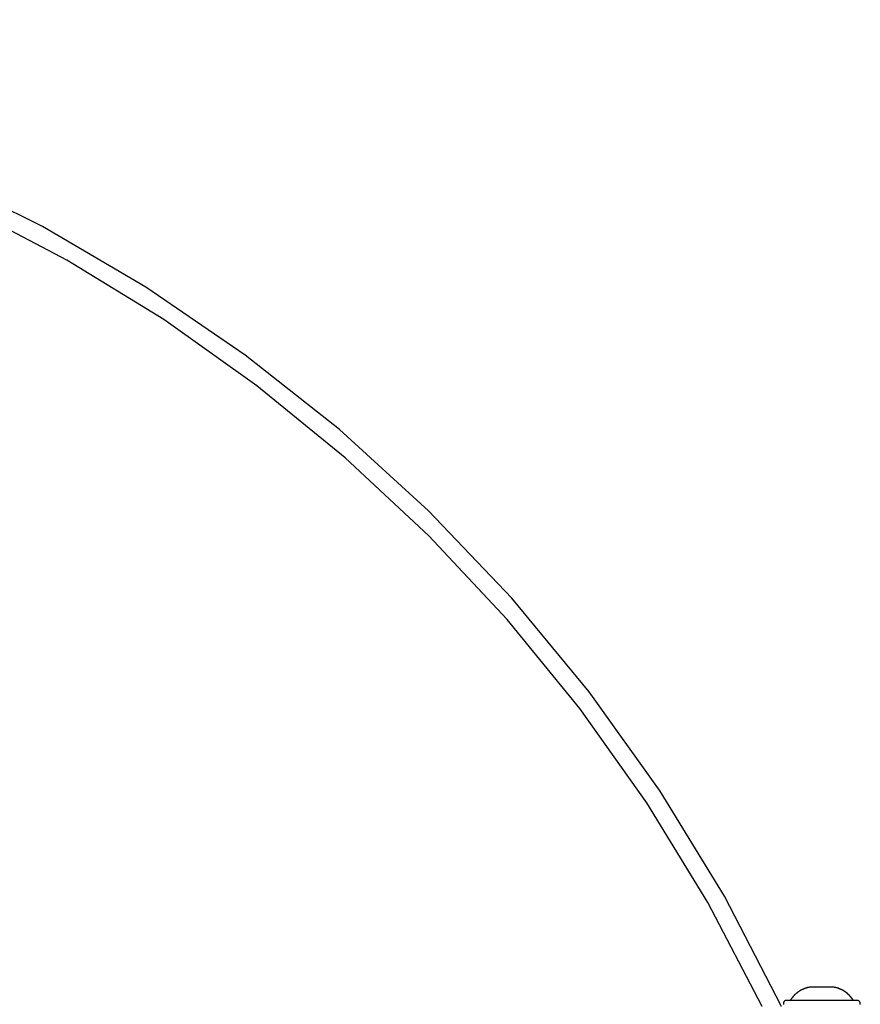
# Model space of a CAD drawing. Extents: x -20.5 to 20.5, y -19.5 to 19.5.
# Drawn here: x -2.2 to 0.2, y 6.6 to 9.4 of the extents above; entities that cross this region are included whole.
import ezdxf

# ---------------------------------------------------------------- set-up
doc = ezdxf.new("R2010")
doc.units = 0
doc.layers.get('0').update_dxf_attribs({"linetype": 'CONTINUOUS'})

msp = doc.modelspace()

# ---------------------------------------------------------------- linework, layer by layer
at = {"color": 0}
for points in [[(-0.0008, 6.6292), (-0.0008, 6.6292), (-0.1632, 6.9433), (-0.3461, 7.2424), (-0.5483, 7.5254), (-0.7688, 7.7919), (-1.0062, 8.0409), (-1.2598, 8.2721), (-1.5282, 8.4844), (-1.8106, 8.6775), (-2.1055, 8.8503), (-2.4122, 9.0023), (-2.7294, 9.1328), (-3.0562, 9.2413), (-3.3912, 9.3267), (-3.7336, 9.3888), (-4.0821, 9.4264), (-4.4358, 9.4392)], [(-0.0561, 6.6292), (-0.0561, 6.6292), (-0.2108, 6.926), (-0.384, 7.2091), (-0.5748, 7.4778), (-0.7824, 7.7318), (-1.0054, 7.9699), (-1.2434, 8.192), (-1.4951, 8.3971), (-1.7598, 8.5851), (-2.0362, 8.7547), (-2.3237, 8.9058), (-2.6213, 9.0374), (-2.9281, 9.1493), (-3.2429, 9.2404), (-3.5651, 9.3105), (-3.8935, 9.3588), (-4.2275, 9.3848)], [(0.0792, 6.6842), (0.077, 6.6838), (0.077, 6.6838), (0.0767, 6.6835), (0.0767, 6.6835), (0.0764, 6.6835), (0.0764, 6.6835), (0.0761, 6.6835), (0.0761, 6.6835), (0.0758, 6.6835), (0.0758, 6.6835), (0.0755, 6.6834), (0.0755, 6.6834), (0.0752, 6.6834), (0.0752, 6.6834), (0.0749, 6.6834), (0.0749, 6.6834), (0.0749, 6.6834), (0.0749, 6.6834), (0.0749, 6.6834), (0.0746, 6.6831), (0.0746, 6.6831), (0.0743, 6.6831), (0.0743, 6.6831), (0.074, 6.6831), (0.074, 6.6831), (0.0737, 6.6831), (0.0737, 6.6831), (0.0734, 6.6828), (0.0734, 6.6828), (0.0731, 6.6828), (0.0731, 6.6828), (0.0728, 6.6828), (0.0728, 6.6828), (0.0727, 6.6828), (0.0727, 6.6828), (0.0727, 6.6828), (0.0724, 6.6825), (0.0724, 6.6825), (0.0721, 6.6825), (0.0721, 6.6825), (0.0718, 6.6825), (0.0718, 6.6825), (0.0715, 6.6825), (0.0715, 6.6825), (0.0712, 6.6822), (0.0712, 6.6822), (0.0709, 6.6822), (0.0709, 6.6822), (0.0706, 6.6822), (0.0706, 6.6822), (0.0705, 6.6822), (0.0705, 6.6822), (0.0705, 6.6822), (0.0702, 6.6819), (0.0702, 6.6819), (0.0699, 6.6819), (0.0699, 6.6819), (0.0696, 6.6819), (0.0696, 6.6819), (0.0693, 6.6819), (0.0693, 6.6819), (0.069, 6.6816), (0.069, 6.6816), (0.0687, 6.6816), (0.0687, 6.6816), (0.0684, 6.6816), (0.0684, 6.6816), (0.0684, 6.6816), (0.0684, 6.6816), (0.0684, 6.6816), (0.0681, 6.6813), (0.0681, 6.6813), (0.0678, 6.6813), (0.0678, 6.6813), (0.0675, 6.6812), (0.0675, 6.6812), (0.0672, 6.6812), (0.0672, 6.6812), (0.0669, 6.6809), (0.0669, 6.6809), (0.0666, 6.6809), (0.0666, 6.6809), (0.0663, 6.6809), (0.0663, 6.6809), (0.0663, 6.6809), (0.0663, 6.6809), (0.0663, 6.6809), (0.066, 6.6806), (0.066, 6.6806), (0.0657, 6.6806), (0.0657, 6.6806), (0.0654, 6.6804), (0.0654, 6.6804), (0.0651, 6.6804), (0.0651, 6.6804), (0.0648, 6.6801), (0.0648, 6.6801), (0.0645, 6.6801), (0.0645, 6.6801), (0.0642, 6.6801), (0.0642, 6.6801), (0.0641, 6.6801), (0.0641, 6.6801), (0.0641, 6.6801), (0.0638, 6.6798), (0.0638, 6.6798), (0.0635, 6.6798), (0.0635, 6.6798), (0.0632, 6.6795), (0.0632, 6.6795), (0.0629, 6.6795), (0.0629, 6.6795), (0.0626, 6.6792), (0.0626, 6.6792), (0.0623, 6.6792), (0.0623, 6.6792), (0.062, 6.6792), (0.062, 6.6792), (0.062, 6.6792), (0.062, 6.6792), (0.062, 6.6792), (0.0617, 6.6789), (0.0617, 6.6789), (0.0614, 6.6789), (0.0614, 6.6789), (0.0611, 6.6786), (0.0611, 6.6786), (0.0608, 6.6786), (0.0608, 6.6786), (0.0605, 6.6783), (0.0605, 6.6783), (0.0602, 6.6783), (0.0602, 6.6783), (0.0599, 6.6783), (0.0599, 6.6783), (0.0599, 6.6783), (0.0599, 6.6783), (0.0599, 6.6783), (0.0596, 6.678), (0.0596, 6.678), (0.0593, 6.678), (0.0593, 6.678), (0.059, 6.6777), (0.059, 6.6777), (0.0588, 6.6777), (0.0588, 6.6777), (0.0585, 6.6774), (0.0585, 6.6774), (0.0582, 6.6774), (0.0582, 6.6774), (0.0579, 6.6774), (0.0579, 6.6774), (0.0579, 6.6774), (0.0579, 6.6774), (0.0579, 6.6774), (0.0576, 6.6771), (0.0576, 6.6771), (0.0573, 6.6771), (0.0573, 6.6771), (0.057, 6.6768), (0.057, 6.6768), (0.0567, 6.6768), (0.0567, 6.6768), (0.0564, 6.6765), (0.0564, 6.6765), (0.0561, 6.6765), (0.0561, 6.6765), (0.0558, 6.6763), (0.0558, 6.6763), (0.0558, 6.6763), (0.0558, 6.6763), (0.0558, 6.6763), (0.0555, 6.676), (0.0555, 6.676), (0.0552, 6.676), (0.0552, 6.676), (0.0549, 6.6757), (0.0549, 6.6757), (0.0547, 6.6757), (0.0547, 6.6757), (0.0544, 6.6754), (0.0544, 6.6754), (0.0541, 6.6754), (0.0541, 6.6754), (0.0538, 6.6752), (0.0538, 6.6752), (0.0538, 6.6752), (0.0538, 6.6752), (0.0538, 6.6752), (0.0535, 6.6749), (0.0535, 6.6749), (0.0532, 6.6749), (0.0532, 6.6749), (0.0529, 6.6746), (0.0529, 6.6746), (0.0527, 6.6746), (0.0527, 6.6746), (0.0524, 6.6743), (0.0524, 6.6743), (0.0521, 6.6743), (0.0521, 6.6743), (0.0518, 6.6741), (0.0518, 6.6741), (0.0518, 6.6741), (0.0518, 6.6741), (0.0518, 6.6741), (0.0515, 6.6738), (0.0515, 6.6738), (0.0512, 6.6738), (0.0512, 6.6738), (0.0509, 6.6735), (0.0509, 6.6735), (0.0508, 6.6735), (0.0508, 6.6735), (0.0505, 6.6732), (0.0505, 6.6732), (0.0502, 6.6732), (0.0502, 6.6732), (0.0499, 6.6729), (0.0499, 6.6729), (0.0499, 6.6729), (0.0499, 6.6729), (0.0499, 6.6729), (0.0496, 6.6726), (0.0496, 6.6726), (0.0493, 6.6725), (0.0493, 6.6725), (0.049, 6.6722), (0.049, 6.6722), (0.0489, 6.6722), (0.0489, 6.6722), (0.0486, 6.6719), (0.0486, 6.6719), (0.0483, 6.6719), (0.0483, 6.6719), (0.048, 6.6716), (0.048, 6.6716), (0.048, 6.6716), (0.048, 6.6716), (0.048, 6.6716), (0.0477, 6.6713), (0.0477, 6.6713), (0.0474, 6.6712), (0.0474, 6.6712), (0.0471, 6.6709), (0.0471, 6.6709), (0.047, 6.6709), (0.047, 6.6709), (0.0467, 6.6706), (0.0467, 6.6706), (0.0464, 6.6706), (0.0464, 6.6706), (0.0461, 6.6703), (0.0461, 6.6703), (0.0461, 6.6703), (0.0461, 6.6703), (0.0461, 6.6703), (0.0458, 6.67), (0.0458, 6.67), (0.0455, 6.6698), (0.0455, 6.6698), (0.0452, 6.6695), (0.0452, 6.6695), (0.0451, 6.6695), (0.0451, 6.6695), (0.0448, 6.6692), (0.0448, 6.6692), (0.0445, 6.6692), (0.0445, 6.6692), (0.0442, 6.6689), (0.0442, 6.6689), (0.0442, 6.6689), (0.0442, 6.6689), (0.0442, 6.6689), (0.0439, 6.6686), (0.0439, 6.6686), (0.0436, 6.6684), (0.0436, 6.6684), (0.0433, 6.6681), (0.0433, 6.6681), (0.0433, 6.6681), (0.0433, 6.6681), (0.043, 6.6678), (0.043, 6.6678), (0.0427, 6.6678), (0.0427, 6.6678), (0.0424, 6.6675), (0.0424, 6.6675), (0.0424, 6.6675), (0.0424, 6.6675), (0.0424, 6.6675), (0.0421, 6.6672), (0.0421, 6.6672), (0.0418, 6.6669), (0.0418, 6.6669), (0.0415, 6.6666), (0.0415, 6.6666), (0.0415, 6.6666), (0.0415, 6.6666), (0.0412, 6.6663), (0.0412, 6.6663), (0.041, 6.6663), (0.041, 6.6663), (0.0407, 6.666), (0.0407, 6.666), (0.0407, 6.666), (0.0407, 6.666), (0.0407, 6.666), (0.0404, 6.6657), (0.0404, 6.6657), (0.0401, 6.6654), (0.0401, 6.6654), (0.0398, 6.6651), (0.0398, 6.6651), (0.0398, 6.6651), (0.0398, 6.6651), (0.0395, 6.6648), (0.0395, 6.6648), (0.0393, 6.6648), (0.0393, 6.6648), (0.039, 6.6645), (0.039, 6.6645), (0.039, 6.6645), (0.039, 6.6645), (0.039, 6.6645), (0.0387, 6.6642), (0.0387, 6.6642), (0.0384, 6.6639), (0.0384, 6.6639), (0.0381, 6.6636), (0.0381, 6.6636), (0.0381, 6.6636), (0.0381, 6.6636), (0.0378, 6.6633), (0.0378, 6.6633), (0.0376, 6.6633), (0.0376, 6.6633), (0.0373, 6.663), (0.0373, 6.663), (0.0373, 6.663), (0.0373, 6.663), (0.0373, 6.663), (0.037, 6.6627), (0.037, 6.6627), (0.0367, 6.6624), (0.0367, 6.6624), (0.0364, 6.6621), (0.0364, 6.6621), (0.0364, 6.6621), (0.0364, 6.6621), (0.0361, 6.6618), (0.0361, 6.6618), (0.036, 6.6616), (0.036, 6.6616), (0.0357, 6.6613), (0.0357, 6.6613), (0.0357, 6.6613), (0.0357, 6.6613), (0.0357, 6.6613), (0.0354, 6.661), (0.0354, 6.661), (0.0351, 6.6607), (0.0351, 6.6607), (0.0348, 6.6604), (0.0348, 6.6604), (0.0348, 6.6604), (0.0348, 6.6604), (0.0345, 6.6601), (0.0345, 6.6601), (0.0344, 6.6599), (0.0344, 6.6599), (0.0341, 6.6596), (0.0341, 6.6596), (0.0341, 6.6596), (0.0341, 6.6596), (0.0341, 6.6596), (0.0338, 6.6593), (0.0338, 6.6593), (0.0335, 6.659), (0.0335, 6.659), (0.0332, 6.6587), (0.0332, 6.6587), (0.0332, 6.6587), (0.0332, 6.6587), (0.0329, 6.6584), (0.0329, 6.6584), (0.0329, 6.6583), (0.0329, 6.6583), (0.0326, 6.658), (0.0326, 6.658), (0.0326, 6.658), (0.0326, 6.658), (0.0326, 6.658), (0.0323, 6.6577), (0.0323, 6.6577), (0.0322, 6.6574), (0.0322, 6.6574), (0.0319, 6.6571), (0.0319, 6.6571), (0.0319, 6.6571), (0.0319, 6.6571), (0.0316, 6.6568), (0.0316, 6.6568), (0.0316, 6.6568), (0.0316, 6.6568), (0.0313, 6.6565), (0.0313, 6.6565), (0.0313, 6.6565), (0.0313, 6.6565), (0.0313, 6.6565), (0.031, 6.6562), (0.031, 6.6562), (0.0307, 6.6559), (0.0307, 6.6559), (0.0304, 6.6556), (0.0304, 6.6556), (0.0304, 6.6554), (0.0304, 6.6554), (0.0301, 6.6551), (0.0301, 6.6551), (0.03, 6.6548), (0.03, 6.6548), (0.0297, 6.6545), (0.0297, 6.6545), (0.0297, 6.6545), (0.0297, 6.6545), (0.0297, 6.6545), (0.0294, 6.6542), (0.0294, 6.6539), (0.0291, 6.6536), (0.0291, 6.6536), (0.0288, 6.6533), (0.0288, 6.6532), (0.0285, 6.6529), (0.0285, 6.6529), (0.0282, 6.6526), (0.0282, 6.6523), (0.0279, 6.652), (0.0279, 6.652), (0.0276, 6.6517), (0.0276, 6.6517), (0.0275, 6.6514), (0.0275, 6.6514), (0.0275, 6.6514), (0.0272, 6.6511), (0.0269, 6.6508), (0.0266, 6.6505), (0.0266, 6.6502), (0.0263, 6.6499), (0.0263, 6.6496), (0.026, 6.6493), (0.026, 6.6493), (0.0257, 6.649), (0.0256, 6.6487), (0.0253, 6.6484), (0.0253, 6.6481), (0.025, 6.6478), (0.025, 6.6475), (0.0247, 6.6472), (0.0247, 6.6472)], [(0.0792, 6.6842), (0.0792, 6.6842)], [(0.1142, 6.6842), (0.0792, 6.6842)], [(0.1142, 6.6842), (0.0792, 6.6842)], [(0.1142, 6.6842), (0.0792, 6.6842)], [(0.1142, 6.6842), (0.0792, 6.6842)], [(0.1142, 6.6842), (0.0792, 6.6842)], [(0.1142, 6.6842), (0.0792, 6.6842)], [(0.1142, 6.6842), (0.0792, 6.6842)], [(0.1142, 6.6842), (0.0792, 6.6842)], [(0.1142, 6.6842), (0.0792, 6.6842)], [(0.1142, 6.6842), (0.0792, 6.6842)], [(0.1142, 6.6842), (0.0792, 6.6842)], [(0.1142, 6.6842), (0.0792, 6.6842)], [(0.1142, 6.6842), (0.0792, 6.6842)], [(0.1142, 6.6842), (0.0792, 6.6842)], [(0.1142, 6.6842), (0.0792, 6.6842)], [(0.1142, 6.6842), (0.0792, 6.6842)], [(0.1142, 6.6842), (0.0792, 6.6842)], [(0.1142, 6.6842), (0.0792, 6.6842)], [(0.1142, 6.6842), (0.0792, 6.6842)], [(0.1142, 6.6842), (0.0792, 6.6842)], [(0.1142, 6.6842), (0.0792, 6.6842)], [(0.1142, 6.6842), (0.1142, 6.6842)], [(0.1142, 6.6842), (0.1142, 6.6842)], [(0.1492, 6.6842), (0.1142, 6.6842)], [(0.1492, 6.6842), (0.1142, 6.6842)], [(0.1492, 6.6842), (0.1142, 6.6842)], [(0.1492, 6.6842), (0.1142, 6.6842)], [(0.1492, 6.6842), (0.1142, 6.6842)], [(0.1492, 6.6842), (0.1142, 6.6842)], [(0.1492, 6.6842), (0.1142, 6.6842)], [(0.1492, 6.6842), (0.1142, 6.6842)], [(0.1492, 6.6842), (0.1142, 6.6842)], [(0.1492, 6.6842), (0.1142, 6.6842)], [(0.1492, 6.6842), (0.1142, 6.6842)], [(0.1492, 6.6842), (0.1142, 6.6842)], [(0.1492, 6.6842), (0.1142, 6.6842)], [(0.1492, 6.6842), (0.1142, 6.6842)], [(0.1492, 6.6842), (0.1142, 6.6842)], [(0.1492, 6.6842), (0.1142, 6.6842)], [(0.1492, 6.6842), (0.1142, 6.6842)], [(0.1492, 6.6842), (0.1142, 6.6842)], [(0.1492, 6.6842), (0.1142, 6.6842)], [(0.1492, 6.6842), (0.1142, 6.6842)], [(0.1492, 6.6842), (0.1142, 6.6842)], [(0.1492, 6.6842), (0.1492, 6.6842)], [(0.2037, 6.6472), (0.2025, 6.6491), (0.2025, 6.6491), (0.2022, 6.6491), (0.2022, 6.6491), (0.2022, 6.6491), (0.2022, 6.6494), (0.2019, 6.6494), (0.2019, 6.6497), (0.2019, 6.6497), (0.2019, 6.65), (0.2016, 6.65), (0.2016, 6.65), (0.2016, 6.65), (0.2016, 6.6503), (0.2013, 6.6503), (0.2013, 6.6506), (0.2013, 6.6506), (0.2013, 6.6509), (0.2013, 6.6509), (0.201, 6.6509), (0.201, 6.6509), (0.2009, 6.6509), (0.2009, 6.6512), (0.2006, 6.6512), (0.2006, 6.6515), (0.2006, 6.6515), (0.2006, 6.6518), (0.2003, 6.6518), (0.2003, 6.6519), (0.2003, 6.6519), (0.2003, 6.6522), (0.2, 6.6522), (0.2, 6.6525), (0.2, 6.6525), (0.2, 6.6528), (0.2, 6.6528), (0.1997, 6.6528), (0.1997, 6.6528), (0.1995, 6.6528), (0.1995, 6.6531), (0.1992, 6.6531), (0.1992, 6.6533), (0.1992, 6.6533), (0.1992, 6.6536), (0.1989, 6.6536), (0.1989, 6.6536), (0.1989, 6.6536), (0.1989, 6.6539), (0.1986, 6.6539), (0.1986, 6.6542), (0.1986, 6.6542), (0.1986, 6.6545), (0.1986, 6.6545), (0.1983, 6.6545), (0.1983, 6.6545), (0.1981, 6.6545), (0.1981, 6.6548), (0.1978, 6.6548), (0.1978, 6.6551), (0.1978, 6.6551), (0.1978, 6.6554), (0.1975, 6.6554), (0.1975, 6.6554), (0.1975, 6.6554), (0.1975, 6.6557), (0.1972, 6.6557), (0.1972, 6.656), (0.1972, 6.656), (0.1972, 6.6563), (0.1972, 6.6563), (0.1969, 6.6563), (0.1969, 6.6563), (0.1967, 6.6563), (0.1967, 6.6566), (0.1964, 6.6566), (0.1964, 6.6568), (0.1964, 6.6568), (0.1964, 6.6571), (0.1961, 6.6571), (0.1961, 6.6571), (0.1961, 6.6571), (0.1961, 6.6574), (0.1958, 6.6574), (0.1958, 6.6577), (0.1958, 6.6577), (0.1958, 6.658), (0.1958, 6.658), (0.1955, 6.658), (0.1955, 6.658), (0.1952, 6.658), (0.1952, 6.6583), (0.1949, 6.6583), (0.1949, 6.6585), (0.1949, 6.6585), (0.1949, 6.6588), (0.1946, 6.6588), (0.1946, 6.6588), (0.1946, 6.6588), (0.1946, 6.6591), (0.1943, 6.6591), (0.1943, 6.6594), (0.1943, 6.6594), (0.1943, 6.6597), (0.1943, 6.6597), (0.194, 6.6597), (0.194, 6.6597), (0.1937, 6.6597), (0.1937, 6.66), (0.1934, 6.66), (0.1934, 6.6601), (0.1934, 6.6601), (0.1934, 6.6604), (0.1931, 6.6604), (0.1931, 6.6604), (0.193, 6.6604), (0.193, 6.6607), (0.1927, 6.6607), (0.1927, 6.661), (0.1927, 6.661), (0.1927, 6.6613), (0.1927, 6.6613), (0.1924, 6.6613), (0.1924, 6.6613), (0.1921, 6.6613), (0.1921, 6.6616), (0.1918, 6.6616), (0.1918, 6.6617), (0.1918, 6.6617), (0.1918, 6.662), (0.1915, 6.662), (0.1915, 6.662), (0.1914, 6.662), (0.1914, 6.6623), (0.1911, 6.6623), (0.1911, 6.6626), (0.1911, 6.6626), (0.1911, 6.6629), (0.1911, 6.6629), (0.1908, 6.6629), (0.1908, 6.6629), (0.1905, 6.6629), (0.1905, 6.6632), (0.1902, 6.6632), (0.1902, 6.6633), (0.1902, 6.6633), (0.1902, 6.6636), (0.1899, 6.6636), (0.1899, 6.6636), (0.1897, 6.6636), (0.1897, 6.6639), (0.1894, 6.6639), (0.1894, 6.6642), (0.1894, 6.6642), (0.1894, 6.6645), (0.1894, 6.6645), (0.1891, 6.6645), (0.1891, 6.6645), (0.1888, 6.6645), (0.1888, 6.6648), (0.1885, 6.6648), (0.1885, 6.6648), (0.1885, 6.6648), (0.1885, 6.6651), (0.1882, 6.6651), (0.1882, 6.6651), (0.188, 6.6651), (0.188, 6.6654), (0.1877, 6.6654), (0.1877, 6.6657), (0.1877, 6.6657), (0.1877, 6.666), (0.1877, 6.666), (0.1874, 6.666), (0.1874, 6.666), (0.1871, 6.666), (0.1871, 6.6663), (0.1868, 6.6663), (0.1868, 6.6663), (0.1868, 6.6663), (0.1868, 6.6666), (0.1865, 6.6666), (0.1865, 6.6666), (0.1863, 6.6666), (0.1863, 6.6669), (0.186, 6.6669), (0.186, 6.6672), (0.186, 6.6672), (0.186, 6.6675), (0.186, 6.6675), (0.1857, 6.6675), (0.1857, 6.6675), (0.1854, 6.6675), (0.1854, 6.6678), (0.1851, 6.6678), (0.1851, 6.6678), (0.1851, 6.6678), (0.1851, 6.6681), (0.1848, 6.6681), (0.1848, 6.6681), (0.1845, 6.6681), (0.1845, 6.6684), (0.1842, 6.6684), (0.1842, 6.6686), (0.1842, 6.6686), (0.1842, 6.6689), (0.1842, 6.6689), (0.1839, 6.6689), (0.1839, 6.6689), (0.1836, 6.6689), (0.1836, 6.6692), (0.1833, 6.6692), (0.1833, 6.6692), (0.1832, 6.6692), (0.1832, 6.6695), (0.1829, 6.6695), (0.1829, 6.6695), (0.1826, 6.6695), (0.1826, 6.6698), (0.1823, 6.6698), (0.1823, 6.67), (0.1823, 6.67), (0.1823, 6.6703), (0.1823, 6.6703), (0.182, 6.6703), (0.182, 6.6703), (0.1817, 6.6703), (0.1817, 6.6706), (0.1814, 6.6706), (0.1814, 6.6706), (0.1813, 6.6706), (0.1813, 6.6709), (0.181, 6.6709), (0.181, 6.6709), (0.1807, 6.6709), (0.1807, 6.6712), (0.1804, 6.6712), (0.1804, 6.6713), (0.1804, 6.6713), (0.1804, 6.6716), (0.1804, 6.6716), (0.1801, 6.6716), (0.1801, 6.6716), (0.1798, 6.6716), (0.1798, 6.6719), (0.1795, 6.6719), (0.1795, 6.6719), (0.1794, 6.6719), (0.1794, 6.6722), (0.1791, 6.6722), (0.1791, 6.6722), (0.1788, 6.6722), (0.1788, 6.6725), (0.1785, 6.6725), (0.1785, 6.6726), (0.1785, 6.6726), (0.1785, 6.6729), (0.1785, 6.6729), (0.1782, 6.6729), (0.1782, 6.6729), (0.1779, 6.6729), (0.1779, 6.6732), (0.1776, 6.6732), (0.1776, 6.6732), (0.1775, 6.6732), (0.1775, 6.6735), (0.1772, 6.6735), (0.1772, 6.6735), (0.1769, 6.6735), (0.1769, 6.6738), (0.1766, 6.6738), (0.1766, 6.6738), (0.1766, 6.6738), (0.1766, 6.6741), (0.1766, 6.6741), (0.1763, 6.6741), (0.1763, 6.6741), (0.176, 6.6741), (0.176, 6.6743), (0.1757, 6.6743), (0.1757, 6.6743), (0.1755, 6.6743), (0.1755, 6.6746), (0.1752, 6.6746), (0.1752, 6.6746), (0.1749, 6.6746), (0.1749, 6.6749), (0.1746, 6.6749), (0.1746, 6.6749), (0.1746, 6.6749), (0.1746, 6.6752), (0.1746, 6.6752), (0.1743, 6.6752), (0.1743, 6.6752), (0.174, 6.6752), (0.174, 6.6754), (0.1737, 6.6754), (0.1737, 6.6754), (0.1735, 6.6754), (0.1735, 6.6757), (0.1732, 6.6757), (0.1732, 6.6757), (0.1729, 6.6757), (0.1729, 6.676), (0.1726, 6.676), (0.1726, 6.676), (0.1726, 6.676), (0.1726, 6.6763), (0.1726, 6.6763), (0.1723, 6.6763), (0.1723, 6.6763), (0.172, 6.6763), (0.172, 6.6765), (0.1717, 6.6765), (0.1717, 6.6765), (0.1714, 6.6765), (0.1714, 6.6768), (0.1711, 6.6768), (0.1711, 6.6768), (0.1708, 6.6768), (0.1708, 6.6771), (0.1705, 6.6771), (0.1705, 6.6771), (0.1705, 6.6771), (0.1705, 6.6774), (0.1705, 6.6774), (0.1702, 6.6774), (0.1702, 6.6774), (0.1699, 6.6774), (0.1699, 6.6774), (0.1696, 6.6774), (0.1696, 6.6774), (0.1694, 6.6774), (0.1694, 6.6777), (0.1691, 6.6777), (0.1691, 6.6777), (0.1688, 6.6777), (0.1688, 6.678), (0.1685, 6.678), (0.1685, 6.678), (0.1685, 6.678), (0.1685, 6.6783), (0.1685, 6.6783), (0.1682, 6.6783), (0.1682, 6.6783), (0.1679, 6.6783), (0.1679, 6.6783), (0.1676, 6.6783), (0.1676, 6.6783), (0.1673, 6.6783), (0.1673, 6.6786), (0.167, 6.6786), (0.167, 6.6786), (0.1667, 6.6786), (0.1667, 6.6789), (0.1664, 6.6789), (0.1664, 6.6789), (0.1664, 6.6789), (0.1664, 6.6792), (0.1664, 6.6792), (0.1661, 6.6792), (0.1661, 6.6792), (0.1658, 6.6792), (0.1658, 6.6792), (0.1655, 6.6792), (0.1655, 6.6792), (0.1652, 6.6792), (0.1652, 6.6795), (0.1649, 6.6795), (0.1649, 6.6795), (0.1646, 6.6795), (0.1646, 6.6798), (0.1643, 6.6798), (0.1643, 6.6798), (0.1642, 6.6798), (0.1642, 6.6801), (0.1642, 6.6801), (0.1639, 6.6801), (0.1639, 6.6801), (0.1636, 6.6801), (0.1636, 6.6801), (0.1633, 6.6801), (0.1633, 6.6801), (0.163, 6.6801), (0.163, 6.6804), (0.1627, 6.6804), (0.1627, 6.6804), (0.1624, 6.6804), (0.1624, 6.6806), (0.1621, 6.6806), (0.1621, 6.6806), (0.1621, 6.6806), (0.1621, 6.6809), (0.1621, 6.6809), (0.1618, 6.6809), (0.1618, 6.6809), (0.1615, 6.6809), (0.1615, 6.6809), (0.1612, 6.6809), (0.1612, 6.6809), (0.1612, 6.6809), (0.1612, 6.6812), (0.1609, 6.6812), (0.1609, 6.6812), (0.1606, 6.6812), (0.1606, 6.6812), (0.1603, 6.6812), (0.1603, 6.6812), (0.1603, 6.6812), (0.1603, 6.6815), (0.1603, 6.6815), (0.16, 6.6815), (0.1599, 6.6815), (0.1596, 6.6815), (0.1596, 6.6815), (0.1593, 6.6815), (0.1593, 6.6815), (0.159, 6.6815), (0.159, 6.6818), (0.1587, 6.6818), (0.1587, 6.6818), (0.1584, 6.6818), (0.1584, 6.6819), (0.1581, 6.6819), (0.1581, 6.6819), (0.1578, 6.6819), (0.1578, 6.6822), (0.1578, 6.6822), (0.1575, 6.6822), (0.1572, 6.6822), (0.1569, 6.6822), (0.1568, 6.6823), (0.1565, 6.6823), (0.1562, 6.6823), (0.1559, 6.6823), (0.1559, 6.6826), (0.1556, 6.6826), (0.1553, 6.6826), (0.155, 6.6826), (0.155, 6.6829), (0.1547, 6.6829), (0.1544, 6.6829), (0.1541, 6.6829), (0.1541, 6.6832), (0.1541, 6.6832), (0.1537, 6.6832), (0.1534, 6.6832), (0.1531, 6.6832), (0.1528, 6.6833), (0.1525, 6.6833), (0.1522, 6.6833), (0.1519, 6.6833), (0.1516, 6.6836), (0.1513, 6.6836), (0.151, 6.6836), (0.1507, 6.6836), (0.1504, 6.6839), (0.1501, 6.6839), (0.1498, 6.6839), (0.1495, 6.6839), (0.1492, 6.6842)], [(0.0137, 6.6472), (0.0137, 6.6472), (0.0131, 6.647), (0.0125, 6.647), (0.0119, 6.6468), (0.0113, 6.6468), (0.0107, 6.6465), (0.0101, 6.6463), (0.0095, 6.646), (0.0091, 6.6459), (0.0085, 6.6454), (0.0081, 6.6451), (0.0075, 6.6448), (0.0072, 6.6445), (0.0068, 6.6439), (0.0065, 6.6436), (0.0062, 6.643), (0.0059, 6.6427), (0.0059, 6.6427), (0.0056, 6.6421), (0.0053, 6.6415), (0.005, 6.6409), (0.005, 6.6404), (0.0047, 6.6398), (0.0047, 6.6392), (0.0047, 6.6386), (0.0047, 6.6381), (0.0047, 6.6375), (0.0047, 6.6369), (0.0047, 6.6363), (0.005, 6.6358), (0.005, 6.6352)], [(0.0137, 6.6472), (0.0137, 6.6472)], [(0.0137, 6.6472), (0.1142, 6.6472)], [(0.0137, 6.6472), (0.1142, 6.6472)], [(0.0137, 6.6472), (0.1142, 6.6472)], [(0.0137, 6.6472), (0.1142, 6.6472)], [(0.0137, 6.6472), (0.1142, 6.6472)], [(0.0137, 6.6472), (0.1142, 6.6472)], [(0.0137, 6.6472), (0.1142, 6.6472)], [(0.0137, 6.6472), (0.1142, 6.6472)], [(0.0137, 6.6472), (0.1142, 6.6472)], [(0.0137, 6.6472), (0.1142, 6.6472)], [(0.0137, 6.6472), (0.1142, 6.6472)], [(0.0137, 6.6472), (0.1142, 6.6472)], [(0.0137, 6.6472), (0.1142, 6.6472)], [(0.0137, 6.6472), (0.1142, 6.6472)], [(0.0137, 6.6472), (0.1142, 6.6472)], [(0.0137, 6.6472), (0.1142, 6.6472)], [(0.0137, 6.6472), (0.1142, 6.6472)], [(0.0137, 6.6472), (0.1142, 6.6472)], [(0.0137, 6.6472), (0.1142, 6.6472)], [(0.0137, 6.6472), (0.1142, 6.6472)], [(0.0137, 6.6472), (0.1142, 6.6472)], [(0.1142, 6.6472), (0.1142, 6.6472)], [(0.1142, 6.6472), (0.2147, 6.6472)], [(0.1142, 6.6472), (0.2147, 6.6472)], [(0.1142, 6.6472), (0.2147, 6.6472)], [(0.1142, 6.6472), (0.2147, 6.6472)], [(0.1142, 6.6472), (0.2147, 6.6472)], [(0.1142, 6.6472), (0.2147, 6.6472)], [(0.1142, 6.6472), (0.2147, 6.6472)], [(0.1142, 6.6472), (0.2147, 6.6472)], [(0.1142, 6.6472), (0.2147, 6.6472)], [(0.1142, 6.6472), (0.2147, 6.6472)], [(0.1142, 6.6472), (0.2147, 6.6472)], [(0.1142, 6.6472), (0.2147, 6.6472)], [(0.1142, 6.6472), (0.2147, 6.6472)], [(0.1142, 6.6472), (0.2147, 6.6472)], [(0.1142, 6.6472), (0.2147, 6.6472)], [(0.1142, 6.6472), (0.2147, 6.6472)], [(0.1142, 6.6472), (0.2147, 6.6472)], [(0.1142, 6.6472), (0.2147, 6.6472)], [(0.1142, 6.6472), (0.2147, 6.6472)], [(0.1142, 6.6472), (0.2147, 6.6472)], [(0.1142, 6.6472), (0.2147, 6.6472)], [(0.1142, 6.6472), (0.1142, 6.6472)], [(0.2147, 6.6472), (0.2147, 6.6472)], [(0.2231, 6.6352), (0.2234, 6.6358), (0.2234, 6.6363), (0.2235, 6.6369), (0.2235, 6.6375), (0.2237, 6.6381), (0.2235, 6.6386), (0.2235, 6.6392), (0.2234, 6.6398), (0.2234, 6.6404), (0.2231, 6.6409), (0.2229, 6.6415), (0.2226, 6.6421), (0.2225, 6.6427), (0.2225, 6.6427), (0.222, 6.643), (0.2217, 6.6436), (0.2213, 6.6439), (0.221, 6.6445), (0.2204, 6.6448), (0.22, 6.6451), (0.2194, 6.6454), (0.2191, 6.6459), (0.2185, 6.646), (0.2179, 6.6463), (0.2173, 6.6465), (0.2169, 6.6468), (0.2163, 6.6468), (0.2157, 6.647), (0.2151, 6.647), (0.2147, 6.6472)]]:
    msp.add_lwpolyline(points, dxfattribs=at)

doc.saveas('drawing.dxf')
